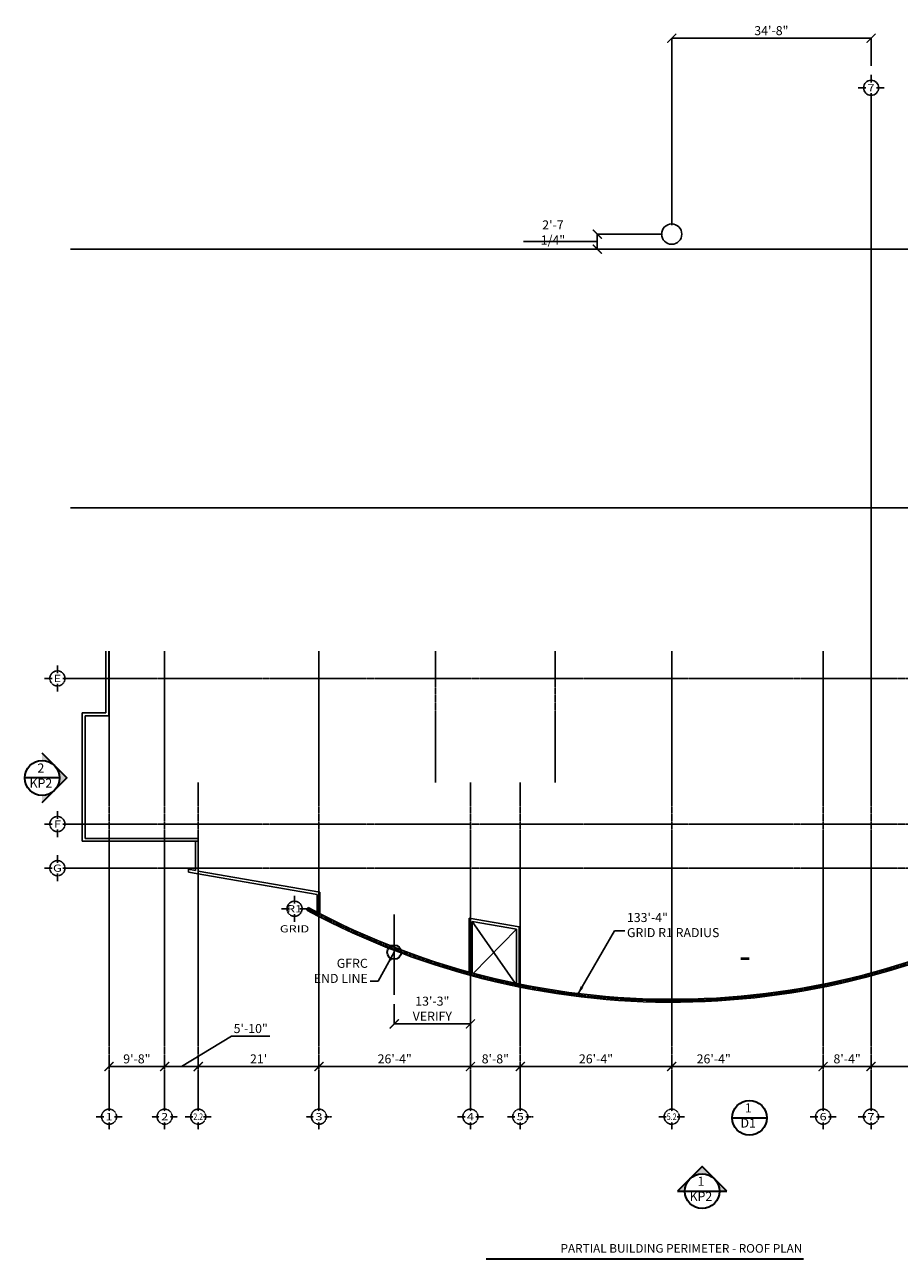
# Model space of a CAD drawing. Units: inches. Extents: x 101 to 3292, y 1466 to 4043.
# Drawn here: x 101 to 1926, y 1466 to 4043 of the extents above; entities that cross this region are included whole.
import ezdxf
from ezdxf.enums import TextEntityAlignment as Align

# ---------------------------------------------------------------- set-up
doc = ezdxf.new("R2010")
doc.units = ezdxf.units.IN
doc.header["$LTSCALE"] = 0.2
doc.header["$MEASUREMENT"] = 0
doc.header["$PDMODE"] = 2
doc.linetypes.add('CENTER', pattern=[2, 1.25, -0.25, 0.25, -0.25])
doc.layers.add('Dimension', color=30, linetype='Continuous', lineweight=35)
doc.layers.add('Final Building', color=6, linetype='Continuous')
doc.layers.add('Grid', color=91, linetype='CENTER')
doc.layers.add('No Show', color=3, linetype='Continuous', plot=False)
doc.styles.add('romans.shx', font='romans.shx', dxfattribs={"width": 0.75})
doc.styles.add('Titles', font='GOTHIC.TTF', dxfattribs={"width": 1.3})
doc.dimstyles.new('192', dxfattribs={"dimscale": 0, "dimtxt": 18.8928, "dimasz": 18.890625, "dimexe": 0, "dimexo": 18.890625, "dimgap": 4.71875, "dimtad": 1, "dimtih": 1, "dimtoh": 1, "dimdec": 4, "dimzin": 0, "dimdsep": 46, "dimlunit": 4, "dimtxsty": 'romans.shx', "dimblk1": 'ARCHTICK', "dimblk2": 'ARCHTICK', "dimsah": 1, "dimcen": 0, "dimadec": 0, "dimazin": 0, "dimtfac": 1, "dimtdec": 4, "dimtofl": 0, "dimtmove": 1, "dimatfit": 3, "dimfxl": 19.1875, "dimfrac": 2, "dimtolj": 1, "dimtzin": 0, "dimarcsym": 0})

# ---------------------------------------------------------------- blocks, each defined once
blk = doc.blocks.new('_ArchTick')
at = {"color": 0, "linetype": 'ByBlock', "const_width": 0.15}
blk.add_lwpolyline([(-0.5, -0.5), (0.5, 0.5)], dxfattribs=at)
blk = doc.blocks.new('*D4')
at = {"layer": 'Defpoints', "color": 0, "transparency": 16777216}
for p in [(277, 1868.8), (393, 1868.8), (393, 1868.8)]:
    blk.add_point(p, dxfattribs=at)
at = {"layer": 'Dimension', "color": 0, "lineweight": -2, "transparency": 16777216}
for p, q in [((277, 1887.7), (277, 1868.8)), ((393, 1887.7), (393, 1868.8)), ((277, 1868.8), (393, 1868.8))]:
    blk.add_line(p, q, dxfattribs=at)
at = {"layer": 'Dimension', "color": 0, "lineweight": -2, "transparency": 16777216, "xscale": 18.890625, "yscale": 18.890625, "zscale": 18.890625, "rotation": 180}
blk.add_blockref('_ArchTick', (277, 1868.8), dxfattribs=at)
at = {"layer": 'Dimension', "color": 0, "lineweight": -2, "transparency": 16777216, "xscale": 18.890625, "yscale": 18.890625, "zscale": 18.890625}
blk.add_blockref('_ArchTick', (393, 1868.8), dxfattribs=at)
at = {"layer": 'Dimension', "color": 0, "transparency": 16777216, "insert": (335, 1884.8), "char_height": 18.89, "attachment_point": 5, "style": 'romans.shx'}
blk.add_mtext('\\A1;9\'-8"', dxfattribs=at)
blk = doc.blocks.new('*D5')
at = {"layer": 'Defpoints', "color": 0, "transparency": 16777216}
for p in [(393, 1868.8), (463, 1868.8), (463, 1868.8)]:
    blk.add_point(p, dxfattribs=at)
at = {"layer": 'Dimension', "color": 0, "lineweight": -2, "transparency": 16777216}
for p, q in [((428, 1868.8), (532.4, 1932.1)), ((532.4, 1932.1), (612.7, 1932.1)), ((393, 1887.7), (393, 1868.8)), ((463, 1887.7), (463, 1868.8)), ((393, 1868.8), (463, 1868.8))]:
    blk.add_line(p, q, dxfattribs=at)
at = {"layer": 'Dimension', "color": 0, "lineweight": -2, "transparency": 16777216, "xscale": 18.890625, "yscale": 18.890625, "zscale": 18.890625, "rotation": 180}
blk.add_blockref('_ArchTick', (393, 1868.8), dxfattribs=at)
at = {"layer": 'Dimension', "color": 0, "lineweight": -2, "transparency": 16777216, "xscale": 18.890625, "yscale": 18.890625, "zscale": 18.890625}
blk.add_blockref('_ArchTick', (463, 1868.8), dxfattribs=at)
at = {"layer": 'Dimension', "color": 0, "transparency": 16777216, "insert": (572.6, 1948.1), "char_height": 18.89, "attachment_point": 5, "style": 'romans.shx'}
blk.add_mtext('\\A1;5\'-10"', dxfattribs=at)
blk = doc.blocks.new('*D6')
at = {"layer": 'Defpoints', "color": 0, "transparency": 16777216}
for p in [(463, 1868.8), (715, 1868.8), (715, 1868.8)]:
    blk.add_point(p, dxfattribs=at)
at = {"layer": 'Dimension', "color": 0, "lineweight": -2, "transparency": 16777216}
for p, q in [((463, 1887.7), (463, 1868.8)), ((715, 1887.7), (715, 1868.8)), ((463, 1868.8), (715, 1868.8))]:
    blk.add_line(p, q, dxfattribs=at)
at = {"layer": 'Dimension', "color": 0, "lineweight": -2, "transparency": 16777216, "xscale": 18.890625, "yscale": 18.890625, "zscale": 18.890625, "rotation": 180}
blk.add_blockref('_ArchTick', (463, 1868.8), dxfattribs=at)
at = {"layer": 'Dimension', "color": 0, "lineweight": -2, "transparency": 16777216, "xscale": 18.890625, "yscale": 18.890625, "zscale": 18.890625}
blk.add_blockref('_ArchTick', (715, 1868.8), dxfattribs=at)
at = {"layer": 'Dimension', "color": 0, "transparency": 16777216, "insert": (589, 1884.8), "char_height": 18.89, "attachment_point": 5, "style": 'romans.shx'}
blk.add_mtext("\\A1;21'", dxfattribs=at)
blk = doc.blocks.new('*D7')
at = {"layer": 'Defpoints', "color": 0, "transparency": 16777216}
for p in [(715, 1868.8), (1031, 1868.8), (1031, 1868.8)]:
    blk.add_point(p, dxfattribs=at)
at = {"layer": 'Dimension', "color": 0, "lineweight": -2, "transparency": 16777216}
for p, q in [((715, 1887.7), (715, 1868.8)), ((1031, 1887.7), (1031, 1868.8)), ((715, 1868.8), (1031, 1868.8))]:
    blk.add_line(p, q, dxfattribs=at)
at = {"layer": 'Dimension', "color": 0, "lineweight": -2, "transparency": 16777216, "xscale": 18.890625, "yscale": 18.890625, "zscale": 18.890625, "rotation": 180}
blk.add_blockref('_ArchTick', (715, 1868.8), dxfattribs=at)
at = {"layer": 'Dimension', "color": 0, "lineweight": -2, "transparency": 16777216, "xscale": 18.890625, "yscale": 18.890625, "zscale": 18.890625}
blk.add_blockref('_ArchTick', (1031, 1868.8), dxfattribs=at)
at = {"layer": 'Dimension', "color": 0, "transparency": 16777216, "insert": (873, 1884.8), "char_height": 18.89, "attachment_point": 5, "style": 'romans.shx'}
blk.add_mtext('\\A1;26\'-4"', dxfattribs=at)
blk = doc.blocks.new('*D8')
at = {"layer": 'Defpoints', "color": 0, "transparency": 16777216}
for p in [(1031, 1868.8), (1135, 1868.8), (1135, 1791.2)]:
    blk.add_point(p, dxfattribs=at)
at = {"layer": 'Dimension', "color": 0, "lineweight": -2, "transparency": 16777216}
for p, q in [((1031, 1887.7), (1031, 1868.8)), ((1031, 1868.8), (1135, 1868.8)), ((1135, 1810.1), (1135, 1868.8))]:
    blk.add_line(p, q, dxfattribs=at)
at = {"layer": 'Dimension', "color": 0, "lineweight": -2, "transparency": 16777216, "xscale": 18.890625, "yscale": 18.890625, "zscale": 18.890625, "rotation": 180}
blk.add_blockref('_ArchTick', (1031, 1868.8), dxfattribs=at)
at = {"layer": 'Dimension', "color": 0, "lineweight": -2, "transparency": 16777216, "xscale": 18.890625, "yscale": 18.890625, "zscale": 18.890625}
blk.add_blockref('_ArchTick', (1135, 1868.8), dxfattribs=at)
at = {"layer": 'Dimension', "color": 0, "transparency": 16777216, "insert": (1083, 1884.8), "char_height": 18.89, "attachment_point": 5, "style": 'romans.shx'}
blk.add_mtext('\\A1;8\'-8"', dxfattribs=at)
blk = doc.blocks.new('*D9')
at = {"layer": 'Defpoints', "color": 0, "transparency": 16777216}
for p in [(1451, 1868.8), (1451, 1868.8), (1135, 1791.2)]:
    blk.add_point(p, dxfattribs=at)
at = {"layer": 'Dimension', "color": 0, "lineweight": -2, "transparency": 16777216}
for p, q in [((1451, 1887.7), (1451, 1868.8)), ((1135, 1810.1), (1135, 1868.8)), ((1135, 1868.8), (1451, 1868.8))]:
    blk.add_line(p, q, dxfattribs=at)
at = {"layer": 'Dimension', "color": 0, "lineweight": -2, "transparency": 16777216, "xscale": 18.890625, "yscale": 18.890625, "zscale": 18.890625, "rotation": 180}
blk.add_blockref('_ArchTick', (1135, 1868.8), dxfattribs=at)
at = {"layer": 'Dimension', "color": 0, "lineweight": -2, "transparency": 16777216, "xscale": 18.890625, "yscale": 18.890625, "zscale": 18.890625}
blk.add_blockref('_ArchTick', (1451, 1868.8), dxfattribs=at)
at = {"layer": 'Dimension', "color": 0, "transparency": 16777216, "insert": (1293, 1884.8), "char_height": 18.89, "attachment_point": 5, "style": 'romans.shx'}
blk.add_mtext('\\A1;26\'-4"', dxfattribs=at)
blk = doc.blocks.new('*D10')
at = {"layer": 'Defpoints', "color": 0, "transparency": 16777216}
for p in [(1451, 1868.8), (1767, 1868.8), (1767, 1868.8)]:
    blk.add_point(p, dxfattribs=at)
at = {"layer": 'Dimension', "color": 0, "lineweight": -2, "transparency": 16777216}
for p, q in [((1451, 1887.7), (1451, 1868.8)), ((1767, 1887.7), (1767, 1868.8)), ((1451, 1868.8), (1767, 1868.8))]:
    blk.add_line(p, q, dxfattribs=at)
at = {"layer": 'Dimension', "color": 0, "lineweight": -2, "transparency": 16777216, "xscale": 18.890625, "yscale": 18.890625, "zscale": 18.890625, "rotation": 180}
blk.add_blockref('_ArchTick', (1451, 1868.8), dxfattribs=at)
at = {"layer": 'Dimension', "color": 0, "lineweight": -2, "transparency": 16777216, "xscale": 18.890625, "yscale": 18.890625, "zscale": 18.890625}
blk.add_blockref('_ArchTick', (1767, 1868.8), dxfattribs=at)
at = {"layer": 'Dimension', "color": 0, "transparency": 16777216, "insert": (1538.7, 1884.8), "char_height": 18.89, "attachment_point": 5, "style": 'romans.shx'}
blk.add_mtext('\\A1;26\'-4"', dxfattribs=at)
blk = doc.blocks.new('*D11')
at = {"layer": 'Defpoints', "color": 0, "transparency": 16777216}
for p in [(1767, 1868.8), (1867, 1868.8), (1867, 1868.8)]:
    blk.add_point(p, dxfattribs=at)
at = {"layer": 'Dimension', "color": 0, "lineweight": -2, "transparency": 16777216}
for p, q in [((1767, 1887.7), (1767, 1868.8)), ((1867, 1887.7), (1867, 1868.8)), ((1767, 1868.8), (1867, 1868.8))]:
    blk.add_line(p, q, dxfattribs=at)
at = {"layer": 'Dimension', "color": 0, "lineweight": -2, "transparency": 16777216, "xscale": 18.890625, "yscale": 18.890625, "zscale": 18.890625, "rotation": 180}
blk.add_blockref('_ArchTick', (1767, 1868.8), dxfattribs=at)
at = {"layer": 'Dimension', "color": 0, "lineweight": -2, "transparency": 16777216, "xscale": 18.890625, "yscale": 18.890625, "zscale": 18.890625}
blk.add_blockref('_ArchTick', (1867, 1868.8), dxfattribs=at)
at = {"layer": 'Dimension', "color": 0, "transparency": 16777216, "insert": (1817, 1884.8), "char_height": 18.89, "attachment_point": 5, "style": 'romans.shx'}
blk.add_mtext('\\A1;8\'-4"', dxfattribs=at)
blk = doc.blocks.new('*D12')
at = {"layer": 'Defpoints', "color": 0, "transparency": 16777216}
for p in [(1867, 1868.8), (2235, 1868.8), (2235, 1868.8)]:
    blk.add_point(p, dxfattribs=at)
at = {"layer": 'Dimension', "color": 0, "lineweight": -2, "transparency": 16777216}
for p, q in [((1867, 1887.7), (1867, 1868.8)), ((2235, 1887.7), (2235, 1868.8)), ((1867, 1868.8), (2235, 1868.8))]:
    blk.add_line(p, q, dxfattribs=at)
at = {"layer": 'Dimension', "color": 0, "lineweight": -2, "transparency": 16777216, "xscale": 18.890625, "yscale": 18.890625, "zscale": 18.890625, "rotation": 180}
blk.add_blockref('_ArchTick', (1867, 1868.8), dxfattribs=at)
at = {"layer": 'Dimension', "color": 0, "lineweight": -2, "transparency": 16777216, "xscale": 18.890625, "yscale": 18.890625, "zscale": 18.890625}
blk.add_blockref('_ArchTick', (2235, 1868.8), dxfattribs=at)
at = {"layer": 'Dimension', "color": 0, "transparency": 16777216, "insert": (2051, 1884.8), "char_height": 18.89, "attachment_point": 5, "style": 'romans.shx'}
blk.add_mtext('\\A1;30\'-8"', dxfattribs=at)
blk = doc.blocks.new('*D22')
at = {"layer": 'Defpoints', "color": 0, "transparency": 16777216}
for p in [(872, 2018.1), (872, 1957.8), (1031, 1868.8)]:
    blk.add_point(p, dxfattribs=at)
at = {"layer": 'Dimension', "color": 0, "lineweight": -2, "transparency": 16777216}
for p, q in [((872, 1999.3), (872, 1957.8)), ((1031, 1957.8), (872, 1957.8)), ((1031, 1887.7), (1031, 1957.8))]:
    blk.add_line(p, q, dxfattribs=at)
at = {"layer": 'Dimension', "color": 0, "lineweight": -2, "transparency": 16777216, "xscale": 18.890625, "yscale": 18.890625, "zscale": 18.890625, "rotation": 180}
blk.add_blockref('_ArchTick', (872, 1957.8), dxfattribs=at)
at = {"layer": 'Dimension', "color": 0, "lineweight": -2, "transparency": 16777216, "xscale": 18.890625, "yscale": 18.890625, "zscale": 18.890625}
blk.add_blockref('_ArchTick', (1031, 1957.8), dxfattribs=at)
at = {"layer": 'Dimension', "color": 0, "transparency": 16777216, "insert": (951.5, 1989.5), "char_height": 18.89, "attachment_point": 5, "style": 'romans.shx'}
blk.add_mtext('\\A1;13\'-3"\\PVERIFY', dxfattribs=at)
blk = doc.blocks.new('*D26')
at = {"layer": 'Defpoints', "color": 0, "transparency": 16777216}
for p in [(1451, 4014.9), (1867, 3938.6), (1451, 3606.1)]:
    blk.add_point(p, dxfattribs=at)
at = {"layer": 'No Show', "color": 0, "lineweight": -2, "transparency": 16777216}
for p, q in [((1451, 3625), (1451, 4014.9)), ((1867, 4014.9), (1451, 4014.9)), ((1867, 3957.5), (1867, 4014.9))]:
    blk.add_line(p, q, dxfattribs=at)
at = {"layer": 'No Show', "color": 0, "lineweight": -2, "transparency": 16777216, "xscale": 18.890625, "yscale": 18.890625, "zscale": 18.890625, "rotation": 180}
blk.add_blockref('_ArchTick', (1451, 4014.9), dxfattribs=at)
at = {"layer": 'No Show', "color": 0, "lineweight": -2, "transparency": 16777216, "xscale": 18.890625, "yscale": 18.890625, "zscale": 18.890625}
blk.add_blockref('_ArchTick', (1867, 4014.9), dxfattribs=at)
at = {"layer": 'No Show', "color": 0, "transparency": 16777216, "insert": (1659, 4030.8), "char_height": 18.89, "attachment_point": 5, "style": 'romans.shx'}
blk.add_mtext('\\A1;34\'-8"', dxfattribs=at)
blk = doc.blocks.new('*D27')
at = {"layer": 'Defpoints', "color": 0, "ltscale": 2, "transparency": 16777216}
for p in [(1451, 3606.1), (1295.8, 3574.8), (1400.4, 3574.8)]:
    blk.add_point(p, dxfattribs=at)
at = {"layer": 'No Show', "color": 0, "lineweight": -2, "ltscale": 2, "transparency": 16777216}
for p, q in [((1264.6, 3590.5), (1141.8, 3590.5)), ((1295.8, 3590.5), (1264.6, 3590.5)), ((1432.1, 3606.1), (1295.8, 3606.1)), ((1295.8, 3606.1), (1295.8, 3574.8)), ((1381.5, 3574.8), (1295.8, 3574.8))]:
    blk.add_line(p, q, dxfattribs=at)
at = {"layer": 'No Show', "color": 0, "lineweight": -2, "ltscale": 2, "transparency": 16777216, "xscale": 18.890625, "yscale": 18.890625, "zscale": 18.890625}
for p, rotation in [((1295.8, 3606.1), 90), ((1295.8, 3574.8), 270)]:
    blk.add_blockref('_ArchTick', p, dxfattribs=dict(at, rotation=rotation))
at = {"layer": 'No Show', "color": 0, "ltscale": 2, "transparency": 16777216, "insert": (1203.2, 3609.6), "char_height": 18.893, "attachment_point": 5, "style": 'romans.shx'}
blk.add_mtext('\\A1;2\'-7 1/4"', dxfattribs=at)

msp = doc.modelspace()

# ---------------------------------------------------------------- hatches: boundary and pattern name
at = {"layer": 'Dimension'}
h = msp.add_hatch(color=256, dxfattribs=at)
h.paths.add_polyline_path([(162.99287, 2445.39762, -0.1989123674), (137.28979, 2434.75105), (137.28979, 2419.69454)])
h.paths.add_polyline_path([(188.69595, 2471.1007), (162.99287, 2496.80378, -0.4142135624), (162.99287, 2445.39762)])
h.paths.add_polyline_path([(162.99287, 2496.80378), (137.28979, 2522.50687), (137.28979, 2507.45035, -0.1989123674)])
h = msp.add_hatch(color=256, dxfattribs=at)
h.paths.add_polyline_path([(1540.20664, 1634.34906, -0.1989123674), (1550.8532, 1608.64598), (1565.90972, 1608.64598)])
h.paths.add_polyline_path([(1514.50355, 1660.05214), (1488.80047, 1634.34906, -0.4142135624), (1540.20664, 1634.34906)])
h.paths.add_polyline_path([(1488.80047, 1634.34906), (1463.09739, 1608.64598), (1478.1539, 1608.64598, -0.1989123674)])

# ---------------------------------------------------------------- linework, layer by layer
for p, q in [((173.63943, 2471.1007), (100.94014, 2471.1007)), ((1576.89686, 1761.71283), (1649.59616, 1761.71283)), ((1463.09739, 1608.64598), (1565.90972, 1608.64598)), ((1726.10393, 1466.47988), (1063.67159, 1466.47988))]:
    msp.add_line(p, q, dxfattribs=at)
for points in [[(137.28979, 2419.69454), (188.69595, 2471.1007), (137.28979, 2522.50687)], [(1565.90972, 1608.64598), (1514.50355, 1660.05214), (1463.09739, 1608.64598)]]:
    msp.add_lwpolyline(points, dxfattribs=at)
msp.add_lwpolyline([(1595.24651, 2093.93235, 6, 6, 0), (1613.24651, 2093.93235, 0, 0, 0), (1613.24651, 1813.11899, 0, 0, 0), (1561.84035, 1761.71283, 0, 0, 0), (1613.24651, 1710.30666, 0, 0, 0)], format="xyseb", dxfattribs=at)
for centre, radius in [((137.28979, 2471.1007), 36.34965), ((872.02068, 2107.57492), 14.78985), ((1613.24651, 1761.71283), 36.34965), ((1514.50355, 1608.64598), 36.34965)]:
    msp.add_circle(centre, radius, dxfattribs=at)
at = {"layer": 'Final Building', "ltscale": 75}
for p, q in [((270.50002, 2606.84808), (270.50002, 2735.6868)), ((276.50002, 2600.84808), (276.50002, 2735.6868)), ((221.00002, 2338.84808), (221.00002, 2606.84808)), ((221.00002, 2606.84808), (270.50002, 2606.84808)), ((227.00002, 2344.84808), (227.00002, 2600.84808)), ((227.00002, 2600.84808), (276.50002, 2600.84808)), ((221.00002, 2338.84808), (463.00002, 2338.84808)), ((227.00002, 2344.84808), (463.00002, 2344.84808)), ((457.00002, 2277.96039), (457.00002, 2338.84808)), ((463.00002, 2276.70423), (463.00002, 2344.84808)), ((443.00002, 2274.76135), (443.00002, 2280.89144)), ((457.00002, 2277.96039), (443.00002, 2280.89144)), ((711.00002, 2227.94757), (443.00002, 2274.76135)), ((717.00002, 2232.59812), (463.00002, 2276.70423)), ((711.00002, 2190.89173), (711.00002, 2227.94757)), ((717.00002, 2187.77054), (717.00002, 2232.59812)), ((689.59603, 2195.4695), (692.404, 2200.7721)), ((1133.00002, 2160.36134), (1028.50002, 2178.50736)), ((1028.50002, 2065.99978), (1028.50002, 2178.50736)), ((1127.00002, 2155.28139), (1034.50002, 2171.43914)), ((1034.50002, 2064.36634), (1034.50002, 2171.43914)), ((1127.00002, 2042.31005), (1127.00002, 2155.28139)), ((1133.00002, 2041.07891), (1133.00002, 2160.36134)), ((1127.00002, 2038.99536), (1127.00002, 2039.24646)), ((1133.00002, 2037.77025), (1133.00002, 2038.01772))]:
    msp.add_line(p, q, dxfattribs=at)
at = {"layer": 'Final Building'}
for p, q in [((1034.50002, 2171.43914), (1124.29134, 2042.8737)), ((1127.00002, 2155.28139), (1037.15997, 2063.65021)), ((1126.79503, 2039.28886), (1127.00002, 2038.99536))]:
    msp.add_line(p, q, dxfattribs=at)
at = {"layer": 'Final Building', "ltscale": 75}
for radius, start, end in [(1597, 241.6397932, 301.39779826), (1603, 241.64150353, 301.51822872)]:
    msp.add_arc((1451.00002, 3606.09808), radius, start, end, dxfattribs=at)
at = {"layer": 'Grid', "ltscale": 2}
for p, q in [((277.00002, 1791.17917), (277.00002, 2735.6868)), ((393.00002, 1791.17917), (393.00002, 2735.6868)), ((715.00002, 1791.17917), (715.00002, 2735.6868)), ((958.00002, 2461.94459), (958.00002, 2735.6868)), ((1208.00002, 2461.94459), (1208.00002, 2735.6868)), ((1451.00002, 1791.17917), (1451.00002, 2735.6868)), ((1767.00002, 1791.17917), (1767.00002, 2735.6868)), ((1867.00002, 1791.17917), (1867.00002, 2735.6868)), ((169.19732, 2690.09808), (169.19732, 2705.84808)), ((157.94732, 2678.84808), (142.19732, 2678.84808)), ((169.19732, 2651.84808), (169.19732, 2667.59808)), ((196.19732, 2678.84808), (180.44732, 2678.84808)), ((196.19732, 2678.84808), (3091.71614, 2678.84808)), ((463.00002, 1791.17917), (463.00002, 2461.94459)), ((1031.00002, 1791.17917), (1031.00002, 2461.94459)), ((1135.00002, 1791.17917), (1135.00002, 2461.94459)), ((169.19732, 2386.09808), (169.19732, 2401.84808)), ((157.94732, 2374.84808), (142.19732, 2374.84808)), ((196.19732, 2374.84808), (180.44732, 2374.84808)), ((196.19732, 2374.84808), (3091.71614, 2374.84808)), ((169.19732, 2347.84808), (169.19732, 2363.59808)), ((169.19732, 2294.09808), (169.19732, 2309.84808)), ((157.94732, 2282.84808), (142.19732, 2282.84808)), ((169.19732, 2255.84808), (169.19732, 2271.59808)), ((196.19732, 2282.84808), (180.44732, 2282.84808)), ((196.19732, 2282.84808), (3091.71614, 2282.84808)), ((664.00002, 2209.3708), (664.00002, 2225.1208)), ((652.75002, 2198.1208), (637.00002, 2198.1208)), ((691.00002, 2198.1208), (675.25002, 2198.1208)), ((664.00002, 2171.1208), (664.00002, 2186.8708)), ((872.02068, 2018.14106), (872.02068, 2185.83242)), ((277.00002, 1775.42917), (277.00002, 1791.17917)), ((393.00002, 1775.42917), (393.00002, 1791.17917)), ((463.00002, 1775.42917), (463.00002, 1791.17917)), ((715.00002, 1775.42917), (715.00002, 1791.17917)), ((1031.00002, 1775.42917), (1031.00002, 1791.17917)), ((1135.00002, 1775.42917), (1135.00002, 1791.17917)), ((1451.00002, 1775.42917), (1451.00002, 1791.17917)), ((1767.00002, 1775.42917), (1767.00002, 1791.17917)), ((1867.00002, 1775.42917), (1867.00002, 1791.17917)), ((265.75002, 1764.17917), (250.00002, 1764.17917)), ((277.00002, 1737.17917), (277.00002, 1752.92917)), ((304.00002, 1764.17917), (288.25002, 1764.17917)), ((381.75002, 1764.17917), (366.00002, 1764.17917)), ((393.00002, 1737.17917), (393.00002, 1752.92917)), ((420.00002, 1764.17917), (404.25002, 1764.17917)), ((451.75002, 1764.17917), (436.00002, 1764.17917)), ((463.00002, 1737.17917), (463.00002, 1752.92917)), ((490.00002, 1764.17917), (474.25002, 1764.17917)), ((703.75002, 1764.17917), (688.00002, 1764.17917)), ((715.00002, 1737.17917), (715.00002, 1752.92917)), ((742.00002, 1764.17917), (726.25002, 1764.17917)), ((1019.75002, 1764.17917), (1004.00002, 1764.17917)), ((1031.00002, 1737.17917), (1031.00002, 1752.92917)), ((1058.00002, 1764.17917), (1042.25002, 1764.17917)), ((1123.75002, 1764.17917), (1108.00002, 1764.17917)), ((1135.00002, 1737.17917), (1135.00002, 1752.92917)), ((1162.00002, 1764.17917), (1146.25002, 1764.17917)), ((1439.75002, 1764.17917), (1424.00002, 1764.17917)), ((1451.00002, 1737.17917), (1451.00002, 1752.92917)), ((1478.00002, 1764.17917), (1462.25002, 1764.17917)), ((1755.75002, 1764.17917), (1740.00002, 1764.17917)), ((1767.00002, 1737.17917), (1767.00002, 1752.92917)), ((1794.00002, 1764.17917), (1778.25002, 1764.17917)), ((1855.75002, 1764.17917), (1840.00002, 1764.17917)), ((1867.00002, 1737.17917), (1867.00002, 1752.92917)), ((1894.00002, 1764.17917), (1878.25002, 1764.17917))]:
    msp.add_line(p, q, dxfattribs=at)
for centre in [(169.19732, 2678.84808), (169.19732, 2374.84808), (169.19732, 2282.84808), (664.00002, 2198.1208), (277.00002, 1764.17917), (393.00002, 1764.17917), (463.00002, 1764.17917), (715.00002, 1764.17917), (1031.00002, 1764.17917), (1135.00002, 1764.17917), (1451.00002, 1764.17917), (1767.00002, 1764.17917), (1867.00002, 1764.17917)]:
    msp.add_circle(centre, 15.75, dxfattribs=at)
msp.add_arc((1451.00002, 3606.09808), 1600, 241.64064997, 301.58413193, dxfattribs=at)
at = {"layer": 'No Show', "ltscale": 2}
for p, q in [((1867.00002, 3922.84015), (1867.00002, 3938.59015)), ((1855.75002, 3911.59015), (1840.00002, 3911.59015)), ((1867.00002, 3884.59015), (1867.00002, 3900.34015)), ((1894.00002, 3911.59015), (1878.25002, 3911.59015)), ((196.19732, 3574.84808), (3091.71614, 3574.84808)), ((196.19732, 3034.84808), (3091.71614, 3034.84808))]:
    msp.add_line(p, q, dxfattribs=at)
at = {"layer": 'No Show'}
msp.add_line((1867.00002, 2735.6868), (1867.00002, 3884.59015), dxfattribs=at)
at = {"layer": 'No Show', "ltscale": 2}
for centre, radius in [((1867.00002, 3911.59015), 15.75), ((1451.00002, 3606.09808), 21.1867)]:
    msp.add_circle(centre, radius, dxfattribs=at)

# ---------------------------------------------------------------- texts
at = {"layer": 'Dimension'}
for s, insert, char_height, attachment_point, style in [('2\\PKP2', (134.74343, 2473.62455), 18.8928, 5, 'romans.shx'), ('133\'-4"\\PGRID R1 RADIUS', (1357.60101, 2161.64626), 18.8928, 4, 'romans.shx'), ('GFRC\\PEND LINE', (816.84714, 2037.43045), 18.8928, 9, 'romans.shx'), ('1\\PD1', (1610.70016, 1764.23667), 18.8928, 5, 'romans.shx'), ('1\\PKP2', (1511.9572, 1611.16982), 18.8928, 5, 'romans.shx'), ('PARTIAL BUILDING PERIMETER - ROOF PLAN', (1723.52388, 1486.96233), 18, 6, 'Titles')]:
    msp.add_mtext(s, dxfattribs=dict(at, insert=insert, char_height=char_height, attachment_point=attachment_point, style=style))
at = {"layer": 'Grid', "ltscale": 2, "style": 'Titles'}
for s, height, width, p in [('E', 15, 1.3, (169.19732, 2678.84808)), ('F', 15, 1.3, (169.19732, 2374.84808)), ('G', 15, 1.3, (169.19732, 2282.84808)), ('R1', 15, 1.3, (664.00002, 2198.1208)), ('GRID', 15, 1.3, (664.00002, 2156.27073)), ('1', 15, 1.3, (277.00002, 1764.17917)), ('2', 15, 1.3, (393.00002, 1764.17917)), ('2.2', 13.5, 0.8, (463.00002, 1764.17917)), ('3', 15, 1.3, (715.00002, 1764.17917)), ('4', 15, 1.3, (1031.00002, 1764.17917)), ('5', 15, 1.3, (1135.00002, 1764.17917)), ('5.2', 13.5, 0.8, (1451.00002, 1764.17917)), ('6', 15, 1.3, (1767.00002, 1764.17917)), ('7', 15, 1.3, (1867.00002, 1764.17917))]:
    msp.add_text(s, height=height, dxfattribs=dict(at, width=width)).set_placement(p, align=Align.MIDDLE_CENTER)
at = {"layer": 'No Show', "ltscale": 2, "style": 'Titles', "width": 1.3}
msp.add_text('7', height=15, dxfattribs=at).set_placement((1867.00002, 3911.59015), align=Align.MIDDLE_CENTER)

# ---------------------------------------------------------------- dimensions: what is measured, and where the dimension line sits
at = {"layer": 'Dimension'}
dim = msp.add_linear_dim(base=(872.02068, 1957.80595), p1=(1031.00002, 1868.79192), p2=(872.02068, 2018.14106), text='<>\\PVERIFY', dimstyle='192', override={"dimscale": 1}, dxfattribs=at)
dim.commit()
dim.dimension.update_dxf_attribs({"geometry": '*D22', "text_midpoint": (951.51035, 1989.51441)})
for base, p1, p2, picture, middle in [((463.00002, 1868.79192), (393.00002, 1868.79192), (463.00002, 1868.79192), '*D5', (537.1267, 1932.09862)), ((1767.00002, 1868.79192), (1451.00002, 1868.79192), (1767.00002, 1868.79192), '*D10', (1538.74191, 1868.79192))]:
    dim = msp.add_linear_dim(base=base, p1=p1, p2=p2, dimstyle='192', override={"dimscale": 1}, dxfattribs=at)
    dim.commit()
    dim.dimension.update_dxf_attribs({"geometry": picture, "text_midpoint": middle, "dimtype": 160})
for base, p1, p2, picture, middle in [((393.00002, 1868.79192), (277.00002, 1868.79192), (393.00002, 1868.79192), '*D4', (335.00002, 1884.75639)), ((715.00002, 1868.79192), (463.00002, 1868.79192), (715.00002, 1868.79192), '*D6', (589.00002, 1884.75639)), ((1031.00002, 1868.79192), (715.00002, 1868.79192), (1031.00002, 1868.79192), '*D7', (873.00002, 1884.75639)), ((1135.00002, 1868.79192), (1031.00002, 1868.79192), (1135.00002, 1791.17917), '*D8', (1083.00002, 1884.75639)), ((1451.00002, 1868.79192), (1135.00002, 1791.17917), (1451.00002, 1868.79192), '*D9', (1293.00002, 1884.75639)), ((1867.00002, 1868.79192), (1767.00002, 1868.79192), (1867.00002, 1868.79192), '*D11', (1817.00002, 1884.75639)), ((2235.00002, 1868.79192), (1867.00002, 1868.79192), (2235.00002, 1868.79192), '*D12', (2051.00002, 1884.75639))]:
    dim = msp.add_linear_dim(base=base, p1=p1, p2=p2, dimstyle='192', override={"dimscale": 1}, dxfattribs=at)
    dim.commit()
    dim.dimension.update_dxf_attribs({"geometry": picture, "text_midpoint": middle})
at = {"layer": 'No Show'}
dim = msp.add_linear_dim(base=(1451.00002, 4014.88518), p1=(1867.00002, 3938.59015), p2=(1451.00002, 3606.09808), dimstyle='192', override={"dimscale": 1}, dxfattribs=at)
dim.commit()
dim.dimension.update_dxf_attribs({"geometry": '*D26', "text_midpoint": (1659.00002, 4030.84965)})
at = {"layer": 'No Show', "ltscale": 2}
dim = msp.add_linear_dim(base=(1295.78056, 3574.84808), p1=(1451.00002, 3606.09808), p2=(1400.35777, 3574.84808), angle=90, dimstyle='192', override={"dimscale": 1}, dxfattribs=at)
dim.commit()
dim.dimension.update_dxf_attribs({"geometry": '*D27', "text_midpoint": (1259.9134, 3609.58634)})

# ---------------------------------------------------------------- leaders
at = {"layer": 'Dimension', "annotation_type": 0, "has_hookline": 1}
for points, hookline_direction, text_width in [([(1254.2796, 2018.23754), (1331.88045, 2152.19986), (1352.88226, 2152.19986)], 0, 174.08366), ([(872.02068, 2107.57492), (838.58608, 2046.87685), (821.56589, 2046.87685)], 1, 96.48823)]:
    msp.add_leader(points, dimstyle='192', override={"dimscale": 1, "dimtad": 0}, dxfattribs=dict(at, hookline_direction=hookline_direction, text_width=text_width))

doc.saveas('drawing.dxf')
